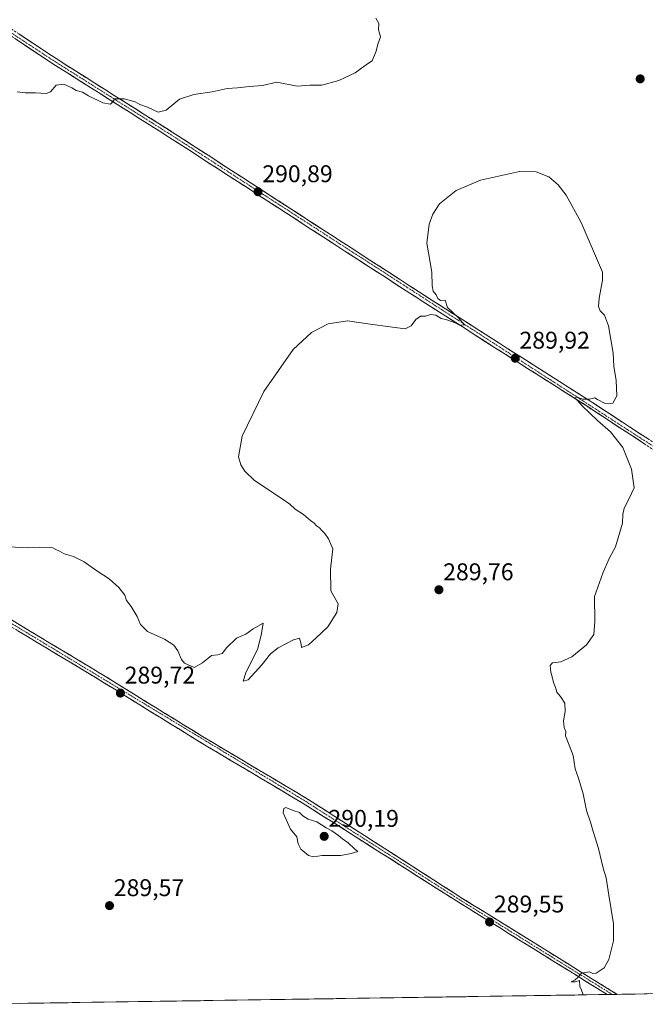
# Model space of a CAD drawing. Units: metres. Extents: x 604797 to 608271, y 4678324 to 4680689.
# Drawn here: x 605089 to 605348, y 4678327 to 4678735 of the extents above; entities that cross this region are included whole.
import ezdxf
from ezdxf.enums import TextEntityAlignment as Align

# ---------------------------------------------------------------- set-up
doc = ezdxf.new("R2010")
doc.units = ezdxf.units.M
doc.header["$MEASUREMENT"] = 0
doc.linetypes.add('TRAZO_Y_PUNTO', pattern=[1, 0.5, -0.25, 0, -0.25])
doc.linetypes.add('TRAZOSX2', pattern=[1.5, 1, -0.5])
for name, color, linetype, lineweight in [('Camino', 19, 'TRAZOSX2', 0), ('Camino Cxs', 19, 'Continuous', 0), ('Camino eje', 19, 'TRAZO_Y_PUNTO', 0), ('Carátula', 7, 'Continuous', 5), ('Cultivos herbáceos CxS', 92, 'Continuous', 0), ('Curva de nivel normal', 36, 'Continuous', 0), ('Municipio CxS', 142, 'Continuous', 0), ('Punto de cota en terreno', 7, 'Continuous', 0), ('Rótulo de punto de cota en terreno', 19, 'Continuous', 0)]:
    doc.layers.add(name, color=color, linetype=linetype, lineweight=lineweight)
doc.styles.add('Arial', font='txt', dxfattribs={"height": 0.2})

# ---------------------------------------------------------------- blocks, each defined once
blk = doc.blocks.new('*U152')
at = {"layer": 'Cultivos herbáceos CxS', "color": 92, "linetype": 'Continuous', "lineweight": 0}
blk.add_polyline3d([(605529.49, 4678334.51, 293.19), (605064.96, 4678327.47, 288.9), (605064.96, 4678327.47, 288.9), (605063.53, 4678329.27, 288.88), (605063.26, 4678329.61, 288.88), (605022.37, 4678381.13, 288.77), (604962.99, 4678455.58, 289.49), (604948.34, 4678476.04, 289.69), (604936.95, 4678493.2, 289.85), (604860.01, 4678612.05, 286.2), (604853.68, 4678621.92, 285.98), (604849.62, 4678628.48, 285.65), (604831.7, 4678656.46, 284.91), (604831.06, 4678657.46, 284.93), (604829.09, 4678660.49, 284.86), (604827.38, 4678774.91, 285.69)], dxfattribs=at)
blk = doc.blocks.new('*U154')
at = {"layer": 'Curva de nivel normal', "color": 36, "linetype": 'Continuous', "lineweight": 0}
for points in [[(605322.22, 4678331.37, 290), (605322.1, 4678331.84, 290), (605321.5, 4678333.37, 290), (605320.74, 4678334.86, 290), (605320.62, 4678337.31, 290), (605318.83, 4678336.8, 290), (605317.2, 4678336.8, 290), (605318.91, 4678337.62, 290), (605320.07, 4678338.77, 290), (605321.53, 4678340.42, 290), (605324.85, 4678340.96, 290), (605326.18, 4678340.16, 290), (605327.53, 4678340.34, 290), (605330.93, 4678342.52, 290), (605332.86, 4678345.98, 290), (605334.75, 4678353.69, 290), (605334.67, 4678360.73, 290), (605332.74, 4678372.69, 290), (605331.72, 4678379.85, 290), (605330.51, 4678383.78, 290), (605328.54, 4678391.98, 290), (605326.33, 4678398.99, 290), (605325.26, 4678402.92, 290), (605323.61, 4678407.69, 290), (605322.18, 4678414.61, 290), (605320.24, 4678421.09, 290), (605318.81, 4678424.99, 290), (605318.02, 4678430.42, 290), (605315.48, 4678437.26, 290), (605314.85, 4678438.56, 290), (605314.94, 4678440.46, 290), (605314.25, 4678442.12, 290), (605314.09, 4678444.84, 290), (605314.71, 4678448.64, 290), (605314.65, 4678452.09, 290), (605312.77, 4678454.87, 290), (605311.23, 4678456.67, 290), (605310.68, 4678458.64, 290), (605309.87, 4678460.75, 290), (605309.41, 4678463.08, 290), (605308.75, 4678465.01, 290), (605308.53, 4678467.72, 290), (605309.46, 4678468.83, 290), (605312.87, 4678469.21, 290), (605317.44, 4678471.34, 290), (605323.49, 4678476.3, 290), (605326.53, 4678480.63, 290), (605327.02, 4678485.96, 290), (605326.86, 4678496.3, 290), (605330.34, 4678505.96, 290), (605332.93, 4678512.03, 290), (605335.51, 4678516.88, 290), (605338.4, 4678526.62, 290), (605338.61, 4678530.32, 290), (605339.12, 4678532.88, 290), (605341.06, 4678536.63, 290), (605343.24, 4678541.3, 290), (605342.22, 4678548.96, 290), (605338.56, 4678558.03, 290), (605333.42, 4678564.51, 290), (605328.04, 4678569.13, 290), (605321.78, 4678575.2, 290), (605319.72, 4678577.61, 290), (605318.57, 4678578.54, 290), (605319.59, 4678578.81, 290), (605322.1, 4678578.04, 290), (605324.8, 4678577.96, 290), (605326.96, 4678578.56, 290), (605328.04, 4678577.8, 290), (605331.31, 4678576.24, 290), (605334.45, 4678576.41, 290), (605336.08, 4678579.38, 290), (605335.88, 4678585.71, 290), (605334.85, 4678591.6, 290), (605334.6, 4678597.1, 290), (605332.65, 4678608.4, 290), (605331.01, 4678612.84, 290), (605329.19, 4678614.6, 290), (605328.51, 4678616.33, 290), (605328.78, 4678619.88, 290), (605330.2, 4678627.29, 290), (605330.13, 4678630.62, 290), (605321.38, 4678651.09, 290), (605315.11, 4678662.41, 290), (605311.83, 4678666.68, 290), (605308.02, 4678670.04, 290), (605302.79, 4678672.11, 290), (605295.81, 4678672.2, 290), (605279.69, 4678668.63, 290), (605269.68, 4678664.37, 290), (605262.77, 4678658.85, 290), (605260, 4678654.56, 290), (605258.46, 4678650.45, 290), (605257.48, 4678642.56, 290), (605259.49, 4678630.56, 290), (605259.74, 4678624.95, 290), (605260.15, 4678622.74, 290), (605261.35, 4678621.24, 290), (605261.99, 4678619.73, 290), (605263.12, 4678618.86, 290), (605265, 4678618.94, 290), (605265.98, 4678615.93, 290), (605270.44, 4678611.85, 290), (605273.13, 4678608.74, 290), (605270.94, 4678608.62, 290), (605269.16, 4678609.56, 290), (605265.75, 4678610.82, 290), (605263.38, 4678611.45, 290), (605261.2, 4678612.72, 290), (605258.94, 4678613.04, 290), (605256.88, 4678612.39, 290), (605254.88, 4678612.31, 290), (605252.88, 4678610.93, 290), (605250.98, 4678608.3, 290), (605248.47, 4678607.08, 290), (605234.92, 4678608.89, 290), (605224.58, 4678610.38, 290), (605216.7, 4678609.14, 290), (605209.8, 4678605.62, 290), (605202.2, 4678598.54, 290), (605190.04, 4678581.15, 290), (605180.99, 4678562.69, 290), (605179.53, 4678554.17, 290), (605180.43, 4678550.82, 290), (605182.18, 4678548.13, 290), (605186.2, 4678544.33, 290), (605197.58, 4678536.68, 290), (605200.78, 4678534.52, 290), (605203.02, 4678532.43, 290), (605206.48, 4678530.23, 290), (605209.34, 4678527.76, 290), (605210.86, 4678526.61, 290), (605211.8, 4678525.55, 290), (605213.05, 4678524.8, 290), (605214, 4678523.66, 290), (605215.31, 4678522.39, 290), (605216.81, 4678520.14, 290), (605218.6, 4678516.02, 290), (605217.55, 4678507.64, 290), (605217.81, 4678498.63, 290), (605220.83, 4678493.3, 290), (605220.28, 4678489.75, 290), (605216.55, 4678483.78, 290), (605211.55, 4678479.01, 290), (605208.55, 4678476.33, 290), (605205.66, 4678475.22, 290), (605205.42, 4678476.63, 290), (605204.72, 4678479.1, 290), (605202.25, 4678478.43, 290), (605195.97, 4678475.12, 290), (605192.71, 4678472.54, 290), (605189.14, 4678467.96, 290), (605183.52, 4678461.77, 290), (605181.5, 4678461.2, 290), (605182.51, 4678464.66, 290), (605187.55, 4678474.73, 290), (605189.07, 4678480.96, 290), (605189.74, 4678485.2, 290), (605185.61, 4678482.98, 290), (605182.55, 4678480.67, 290), (605178.76, 4678479.11, 290), (605174.7, 4678475.15, 290), (605172.76, 4678472.76, 290), (605170.85, 4678472.18, 290), (605168.37, 4678471.86, 290), (605164.65, 4678468.91, 290), (605161.13, 4678466.91, 290), (605157.24, 4678468.65, 290), (605155.87, 4678470.28, 290), (605154.4, 4678473.8, 290), (605152.73, 4678476.14, 290), (605148.9, 4678478.64, 290), (605141.81, 4678481.88, 290), (605139, 4678484.74, 290), (605137.64, 4678488.05, 290), (605135.08, 4678492.15, 290), (605133.22, 4678494.63, 290), (605132.44, 4678496.85, 290), (605129.98, 4678500.06, 290), (605125.94, 4678503.68, 290), (605120.84, 4678506.92, 290), (605115.63, 4678510.7, 290), (605111.28, 4678512.9, 290), (605107.4, 4678513.98, 290), (605105.44, 4678515.06, 290), (605103.96, 4678515.73, 290), (605102.62, 4678516.49, 290), (605097.06, 4678516.75, 290), (605092.29, 4678516.51, 290), (605084.5, 4678516.86, 290)], [(605087.89, 4678705.23, 290), (605091.3, 4678704.8, 290), (605095.49, 4678704.88, 290), (605099.86, 4678704.5, 290), (605101.67, 4678705.23, 290), (605104.04, 4678707.98, 290), (605107.23, 4678708.44, 290), (605110.57, 4678706.96, 290), (605112.4, 4678705.79, 290), (605115, 4678705.06, 290), (605117.48, 4678703.54, 290), (605123.39, 4678700.66, 290), (605126.62, 4678700.11, 290), (605127.91, 4678701.63, 290), (605128.05, 4678702.4, 290), (605132.14, 4678702.4, 290), (605136.78, 4678701.17, 290), (605138.65, 4678700.04, 290), (605141.83, 4678698.83, 290), (605146.32, 4678696.81, 290), (605149.63, 4678697.62, 290), (605155.11, 4678702.17, 290), (605161.07, 4678704.18, 290), (605168.57, 4678705.2, 290), (605174.82, 4678706.6, 290), (605179.14, 4678706.86, 290), (605184.08, 4678707.48, 290), (605189.49, 4678707.89, 290), (605195.45, 4678709.18, 290), (605203.83, 4678707.56, 290), (605209.01, 4678708.07, 290), (605214.07, 4678707.98, 290), (605221.01, 4678709.95, 290), (605227.75, 4678713.12, 290), (605229.86, 4678714.62, 290), (605232.88, 4678716.84, 290), (605234.88, 4678718.08, 290), (605236.55, 4678722.06, 290), (605237.21, 4678724.94, 290), (605238.35, 4678728.08, 290), (605237.84, 4678729.49, 290), (605237.52, 4678730.92, 290), (605237.57, 4678733.55, 290), (605236.38, 4678735.78, 290)]]:
    blk.add_polyline3d(points, dxfattribs=at)
blk = doc.blocks.new('5PATER')
at = {"layer": 'Carátula', "linetype": 'Continuous', "lineweight": 5}
h = blk.add_hatch(color=250, dxfattribs=at)
edge = h.paths.add_edge_path()
edge.add_ellipse((0, 0.01), major_axis=(-1.33, -1.34), ratio=0.999422, start_angle=0, end_angle=360)

msp = doc.modelspace()

# ---------------------------------------------------------------- linework, layer by layer
at = {"layer": 'Camino', "color": 19, "linetype": 'TRAZOSX2', "lineweight": 0}
for points in [[(604825.5, 4678901), (604865.08, 4678874.18), (604943.34, 4678824.39), (605029.67, 4678767.37), (605065.53, 4678744.65), (605104.01, 4678718.98), (605152.09, 4678688.6), (605258.46, 4678619.69), (605287.29, 4678601.28), (605325, 4678577.28), (605365.78, 4678550.56), (605407.2, 4678525.63), (605450.83, 4678498.99), (605496.62, 4678472.71), (605519.85, 4678460.62), (605613.09, 4678405.24), (605616.47, 4678402.69), (605663.94, 4678376.43), (605729.75, 4678337.55)], [(605582.63, 4678420.42), (605518.63, 4678458.43), (605495.42, 4678470.52), (605449.56, 4678496.84), (605405.9, 4678523.49), (605364.45, 4678548.44), (605323.64, 4678575.18), (605285.94, 4678599.17), (605257.1, 4678617.59), (605150.74, 4678686.5), (605102.65, 4678716.88), (605064.17, 4678742.55), (605028.31, 4678765.27), (604941.98, 4678822.29), (604863.7, 4678872.09), (604825.55, 4678897.95)], [(604848.47, 4678624.64), (604913.83, 4678587.46), (604980.07, 4678548.81), (605015.89, 4678526.4), (605085.52, 4678486.64), (605121.46, 4678465.02), (605164.63, 4678438.34), (605207.21, 4678413.02), (605272.43, 4678371.2), (605336.27, 4678331.58)], [(605332.15, 4678331.52), (605271.25, 4678369.31), (605205.9, 4678410.89), (605163.33, 4678436.2), (605120.16, 4678462.89), (605084.26, 4678484.49), (605014.61, 4678524.26), (604978.78, 4678546.67), (604912.58, 4678585.29), (604851.22, 4678620.19)], [(605334.21, 4678331.55), (605332.15, 4678331.52)], [(605336.27, 4678331.58), (605334.21, 4678331.55)]]:
    msp.add_lwpolyline(points, dxfattribs=at)
at = {"layer": 'Camino Cxs', "color": 19, "linetype": 'Continuous', "lineweight": 0}
for points in [[(605348.13, 4678559.14, 290.62), (605344.05, 4678561.81, 290.44), (605339.96, 4678564.48, 290.34), (605335.88, 4678567.16, 290.22), (605331.8, 4678569.83, 290.13), (605327.72, 4678572.51, 290.04), (605323.64, 4678575.18, 289.9), (605319.45, 4678577.85, 289.87), (605315.26, 4678580.51, 289.79), (605311.07, 4678583.18, 289.88), (605306.88, 4678585.84, 289.8), (605302.7, 4678588.51, 289.86), (605298.51, 4678591.17, 289.72), (605294.32, 4678593.84, 289.85), (605290.13, 4678596.5, 289.73), (605285.94, 4678599.17, 289.8), (605281.82, 4678601.8, 289.79), (605277.7, 4678604.43, 289.79), (605273.58, 4678607.06, 289.87), (605269.46, 4678609.7, 289.91), (605265.34, 4678612.33, 289.96), (605261.22, 4678614.96, 290.02), (605257.1, 4678617.59, 290.11), (605253.01, 4678620.24, 290.16), (605248.92, 4678622.89, 290.25), (605244.83, 4678625.54, 290.32), (605240.74, 4678628.19, 290.41), (605236.65, 4678630.84, 290.49), (605232.56, 4678633.49, 290.54), (605228.46, 4678636.14, 290.56), (605224.37, 4678638.79, 290.61), (605220.28, 4678641.44, 290.65), (605216.19, 4678644.09, 290.72), (605212.1, 4678646.74, 290.75), (605208.01, 4678649.39, 290.72), (605203.92, 4678652.05, 290.77), (605199.83, 4678654.7, 290.78), (605195.74, 4678657.35, 290.83), (605191.65, 4678660, 290.81), (605187.56, 4678662.65, 290.89), (605183.47, 4678665.3, 290.88), (605179.38, 4678667.95, 290.89), (605175.28, 4678670.6, 290.88), (605171.19, 4678673.25, 290.93), (605167.1, 4678675.9, 290.84), (605163.01, 4678678.55, 290.83), (605158.92, 4678681.2, 290.75), (605154.83, 4678683.85, 290.64), (605150.74, 4678686.5, 290.53), (605146.73, 4678689.03, 290.41), (605142.73, 4678691.56, 290.32), (605138.72, 4678694.1, 290.25), (605134.71, 4678696.63, 290.18), (605130.7, 4678699.16, 290.04), (605126.7, 4678701.69, 289.95), (605122.69, 4678704.22, 289.77), (605118.68, 4678706.75, 289.73), (605114.67, 4678709.29, 289.54), (605110.67, 4678711.82, 289.42), (605106.66, 4678714.35, 289.25), (605102.65, 4678716.88, 289.19), (605098.8, 4678719.45, 288.98), (605094.95, 4678722.01, 288.91), (605091.11, 4678724.58, 288.74), (605087.26, 4678727.15, 288.63)], [(605088.62, 4678729.25, 288.48), (605092.47, 4678726.68, 288.61), (605096.31, 4678724.11, 288.78), (605100.16, 4678721.55, 288.9), (605104.01, 4678718.98, 289.09), (605108.02, 4678716.45, 289.2), (605112.02, 4678713.92, 289.36), (605116.03, 4678711.39, 289.46), (605120.04, 4678708.85, 289.64), (605124.04, 4678706.32, 289.74), (605128.05, 4678703.79, 289.89), (605132.06, 4678701.26, 289.95), (605136.06, 4678698.73, 290.09), (605140.07, 4678696.2, 290.15), (605144.08, 4678693.66, 290.29), (605148.08, 4678691.13, 290.34), (605152.09, 4678688.6, 290.52), (605156.18, 4678685.95, 290.58), (605160.27, 4678683.3, 290.73), (605164.36, 4678680.65, 290.76), (605168.45, 4678678, 290.81), (605172.55, 4678675.35, 290.84), (605176.64, 4678672.7, 290.91), (605180.73, 4678670.05, 290.93), (605184.82, 4678667.4, 290.86), (605188.91, 4678664.75, 290.88), (605193, 4678662.1, 290.86), (605197.09, 4678659.45, 290.86), (605201.18, 4678656.8, 290.77), (605205.28, 4678654.15, 290.79), (605209.37, 4678651.49, 290.8), (605213.46, 4678648.84, 290.77), (605217.55, 4678646.19, 290.72), (605221.64, 4678643.54, 290.68), (605225.73, 4678640.89, 290.66), (605229.82, 4678638.24, 290.54), (605233.91, 4678635.59, 290.52), (605238, 4678632.94, 290.45), (605242.1, 4678630.29, 290.39), (605246.19, 4678627.64, 290.33), (605250.28, 4678624.99, 290.23), (605254.37, 4678622.34, 290.13), (605258.46, 4678619.69, 290.07), (605262.58, 4678617.06, 290), (605266.7, 4678614.43, 290), (605270.82, 4678611.8, 289.93), (605274.93, 4678609.17, 289.89), (605279.05, 4678606.54, 289.79), (605283.17, 4678603.91, 289.83), (605287.29, 4678601.28, 289.73), (605291.48, 4678598.61, 289.81), (605295.67, 4678595.95, 289.78), (605299.86, 4678593.28, 289.8), (605304.05, 4678590.61, 289.74), (605308.24, 4678587.95, 289.76), (605312.43, 4678585.28, 289.77), (605316.62, 4678582.61, 289.84), (605320.81, 4678579.95, 289.9), (605325, 4678577.28, 289.96), (605329.08, 4678574.61, 290.05), (605333.16, 4678571.94, 290.1), (605337.23, 4678569.26, 290.25), (605341.31, 4678566.59, 290.35), (605345.39, 4678563.92, 290.49), (605349.47, 4678561.25, 290.63)], [(605085.52, 4678486.64, 289.65), (605089.51, 4678484.24, 289.66), (605093.51, 4678481.84, 289.62), (605097.5, 4678479.43, 289.66), (605101.49, 4678477.03, 289.58), (605105.49, 4678474.63, 289.64), (605109.48, 4678472.23, 289.61), (605113.47, 4678469.82, 289.63), (605117.47, 4678467.42, 289.57), (605121.46, 4678465.02, 289.7), (605125.38, 4678462.59, 289.76), (605129.31, 4678460.17, 289.71), (605133.23, 4678457.74, 289.7), (605137.16, 4678455.32, 289.76), (605141.08, 4678452.89, 289.81), (605145.01, 4678450.47, 289.77), (605148.93, 4678448.04, 289.74), (605152.86, 4678445.62, 289.73), (605156.78, 4678443.19, 289.83), (605160.71, 4678440.77, 289.75), (605164.63, 4678438.34, 289.8), (605168.89, 4678435.81, 289.75), (605173.15, 4678433.28, 289.79), (605177.4, 4678430.74, 289.76), (605181.66, 4678428.21, 289.75), (605185.92, 4678425.68, 289.73), (605190.18, 4678423.15, 289.77), (605194.44, 4678420.62, 289.75), (605198.69, 4678418.08, 289.76), (605202.95, 4678415.55, 289.77), (605207.21, 4678413.02, 289.78), (605211.29, 4678410.41, 289.78), (605215.36, 4678407.79, 289.83), (605219.44, 4678405.18, 289.77), (605223.52, 4678402.57, 289.72), (605227.59, 4678399.95, 289.72), (605231.67, 4678397.34, 289.67), (605235.74, 4678394.72, 289.65), (605239.82, 4678392.11, 289.53), (605243.9, 4678389.5, 289.51), (605247.97, 4678386.88, 289.4), (605252.05, 4678384.27, 289.44), (605256.13, 4678381.66, 289.3), (605260.2, 4678379.04, 289.38), (605264.28, 4678376.43, 289.3), (605268.35, 4678373.81, 289.42), (605272.43, 4678371.2, 289.34), (605276.42, 4678368.72, 289.42), (605280.41, 4678366.25, 289.28), (605284.4, 4678363.77, 289.41), (605288.39, 4678361.3, 289.39), (605292.38, 4678358.82, 289.53), (605296.37, 4678356.34, 289.52), (605300.36, 4678353.87, 289.62), (605304.35, 4678351.39, 289.55), (605308.34, 4678348.91, 289.68), (605312.33, 4678346.44, 289.69), (605316.32, 4678343.96, 289.85), (605320.31, 4678341.49, 289.89), (605324.3, 4678339.01, 289.99), (605328.29, 4678336.53, 290.09), (605332.28, 4678334.06, 290.22), (605336.27, 4678331.58, 290.39), (605336.27, 4678331.58, 290.39), (605332.15, 4678331.52, 290.23), (605328.09, 4678334.04, 290.12), (605324.03, 4678336.56, 290.02), (605319.97, 4678339.08, 289.96), (605315.91, 4678341.6, 289.88), (605311.85, 4678344.12, 289.8), (605307.79, 4678346.64, 289.69), (605303.73, 4678349.16, 289.64), (605299.67, 4678351.67, 289.57), (605295.61, 4678354.19, 289.59), (605291.55, 4678356.71, 289.53), (605287.49, 4678359.23, 289.5), (605283.43, 4678361.75, 289.39), (605279.37, 4678364.27, 289.36), (605275.31, 4678366.79, 289.36), (605271.25, 4678369.31, 289.42), (605267.17, 4678371.91, 289.43), (605263.08, 4678374.51, 289.38), (605259, 4678377.11, 289.38), (605254.91, 4678379.71, 289.43), (605250.83, 4678382.3, 289.52), (605246.74, 4678384.9, 289.51), (605242.66, 4678387.5, 289.62), (605238.58, 4678390.1, 289.65), (605234.49, 4678392.7, 289.72), (605230.41, 4678395.3, 289.73), (605226.32, 4678397.9, 289.81), (605222.24, 4678400.5, 289.77), (605218.15, 4678403.09, 289.84), (605214.07, 4678405.69, 289.87), (605209.98, 4678408.29, 289.84), (605205.9, 4678410.89, 289.81), (605201.64, 4678413.42, 289.84), (605197.39, 4678415.95, 289.8), (605193.13, 4678418.48, 289.83), (605188.87, 4678421.01, 289.81), (605184.62, 4678423.55, 289.83), (605180.36, 4678426.08, 289.78), (605176.1, 4678428.61, 289.83), (605171.84, 4678431.14, 289.79), (605167.59, 4678433.67, 289.81), (605163.33, 4678436.2, 289.81), (605159.41, 4678438.63, 289.8), (605155.48, 4678441.05, 289.79), (605151.56, 4678443.48, 289.79), (605147.63, 4678445.91, 289.73), (605143.71, 4678448.33, 289.72), (605139.78, 4678450.76, 289.7), (605135.86, 4678453.18, 289.73), (605131.93, 4678455.61, 289.64), (605128.01, 4678458.04, 289.67), (605124.08, 4678460.46, 289.71), (605120.16, 4678462.89, 289.72), (605116.17, 4678465.29, 289.6), (605112.18, 4678467.69, 289.7), (605108.19, 4678470.09, 289.62), (605104.2, 4678472.49, 289.63), (605100.22, 4678474.89, 289.61), (605096.23, 4678477.29, 289.69), (605092.24, 4678479.69, 289.69), (605088.25, 4678482.09, 289.67)]]:
    msp.add_polyline3d(points, dxfattribs=at)
at = {"layer": 'Camino eje', "color": 19, "linetype": 'TRAZO_Y_PUNTO', "lineweight": 0}
for points in [[(604825.53, 4678899.47), (604864.39, 4678873.14), (604942.66, 4678823.34), (605103.33, 4678717.93), (605151.42, 4678687.55), (605365.12, 4678549.5), (605450.2, 4678497.92), (605496.02, 4678471.62), (605519.24, 4678459.53), (605584.05, 4678421.04)], [(604849.84, 4678622.42), (604913.21, 4678586.38), (604979.43, 4678547.74), (605015.25, 4678525.33), (605084.89, 4678485.57), (605206.56, 4678411.96), (605271.84, 4678370.26), (605334.21, 4678331.55)]]:
    msp.add_lwpolyline(points, dxfattribs=at)
at = {"layer": 'Cultivos herbáceos CxS', "color": 92, "linetype": 'Continuous', "lineweight": 0}
msp.add_polyline3d([(605529.49, 4678334.51, 293.19), (605064.96, 4678327.47, 288.9)], dxfattribs=at)
at = {"layer": 'Curva de nivel normal', "color": 36, "linetype": 'Continuous', "lineweight": 0}
msp.add_polyline3d([(605210.63, 4678388.51, 290), (605214.15, 4678389.03, 290), (605221.82, 4678389.02, 290), (605226.2, 4678389.96, 290), (605228.97, 4678390.68, 290), (605227.5, 4678391.83, 290), (605224.95, 4678394.38, 290), (605222.58, 4678396.01, 290), (605220.98, 4678397.41, 290), (605218.16, 4678399.26, 290), (605215.78, 4678400.54, 290), (605211.97, 4678403.06, 290), (605208.4, 4678404.16, 290), (605206.12, 4678405.54, 290), (605204.83, 4678406.92, 290), (605202.18, 4678407.77, 290), (605199.16, 4678408.92, 290), (605198.28, 4678408.49, 290), (605198.01, 4678406.8, 290), (605201.05, 4678400.04, 290), (605203.64, 4678396.75, 290), (605204.18, 4678393.91, 290), (605205.39, 4678391.68, 290), (605208.48, 4678389.13, 290), (605210.63, 4678388.51, 290)], dxfattribs=at)
at = {"layer": 'Municipio CxS', "color": 142, "linetype": 'Continuous', "lineweight": 0}
msp.add_polyline3d([(605348.7, 4678331.77, 290.83), (605343.71, 4678331.69, 290.65), (605338.71, 4678331.62, 290.46), (605333.71, 4678331.54, 290.29), (605328.72, 4678331.47, 290.16), (605323.72, 4678331.39, 290.02), (605318.73, 4678331.32, 289.78), (605313.73, 4678331.24, 289.53), (605308.73, 4678331.16, 289.35), (605303.74, 4678331.09, 289.21), (605298.74, 4678331.01, 289.09), (605293.75, 4678330.94, 289), (605288.75, 4678330.86, 288.92), (605283.75, 4678330.79, 288.85), (605278.76, 4678330.71, 288.81), (605273.76, 4678330.63, 288.78), (605268.77, 4678330.56, 288.77), (605263.77, 4678330.48, 288.79), (605258.77, 4678330.41, 288.81), (605253.78, 4678330.33, 288.79), (605248.78, 4678330.26, 288.74), (605243.79, 4678330.18, 288.72), (605238.79, 4678330.1, 288.7), (605233.79, 4678330.03, 288.67), (605228.8, 4678329.95, 288.67), (605223.8, 4678329.88, 288.66), (605218.81, 4678329.8, 288.65), (605213.81, 4678329.73, 288.68), (605208.81, 4678329.65, 288.72), (605203.82, 4678329.57, 288.73), (605198.82, 4678329.5, 288.73), (605193.83, 4678329.42, 288.76), (605188.83, 4678329.35, 288.76), (605183.83, 4678329.27, 288.77), (605178.84, 4678329.2, 288.82), (605173.84, 4678329.12, 288.87), (605168.85, 4678329.04, 288.88), (605163.85, 4678328.97, 288.9), (605158.85, 4678328.89, 288.9), (605153.86, 4678328.82, 288.91), (605148.86, 4678328.74, 288.97), (605143.86, 4678328.67, 289.04), (605138.87, 4678328.59, 289.09), (605133.87, 4678328.51, 289.09), (605128.88, 4678328.44, 289.07), (605123.88, 4678328.36, 289.06), (605118.88, 4678328.29, 289.07), (605113.89, 4678328.21, 289.1), (605108.89, 4678328.13, 289.15), (605103.9, 4678328.06, 289.16), (605098.9, 4678327.98, 289.16), (605093.9, 4678327.91, 289.15), (605088.91, 4678327.83, 289.14)], dxfattribs=at)

# ---------------------------------------------------------------- block references
at = {"layer": 'Cultivos herbáceos CxS', "color": 92, "linetype": 'Continuous', "lineweight": 0}
msp.add_blockref('*U152', (0, 0), dxfattribs=at)
at = {"layer": 'Curva de nivel normal', "color": 36, "linetype": 'Continuous', "lineweight": 0}
msp.add_blockref('*U154', (0, 0), dxfattribs=at)
at = {"layer": 'Punto de cota en terreno', "linetype": 'Continuous', "lineweight": 0}
for p in [(605345.78, 4678710.6, 291.55), (605187.61, 4678663.88, 290.89), (605294.05, 4678594.97, 289.92), (605262.47, 4678499.08, 289.76), (605130.66, 4678456.31, 289.72), (605215, 4678397, 290.19), (605126.15, 4678368.31, 289.57), (605283.46, 4678361.54, 289.55)]:
    msp.add_blockref('5PATER', p, dxfattribs=at)

# ---------------------------------------------------------------- texts
at = {"layer": 'Rótulo de punto de cota en terreno', "color": 19, "linetype": 'Continuous', "lineweight": 0, "style": 'Arial'}
for s, p in [('290,89', (605189.37, 4678665.64)), ('289,92', (605295.81, 4678596.73)), ('289,76', (605264.23, 4678500.84)), ('289,72', (605132.42, 4678458.07)), ('290,19', (605216.76, 4678398.76)), ('289,57', (605127.91, 4678370.07)), ('289,55', (605285.22, 4678363.3))]:
    msp.add_text(s, height=7, dxfattribs=at).set_placement(p, align=Align.BOTTOM_LEFT)

doc.saveas('drawing.dxf')
